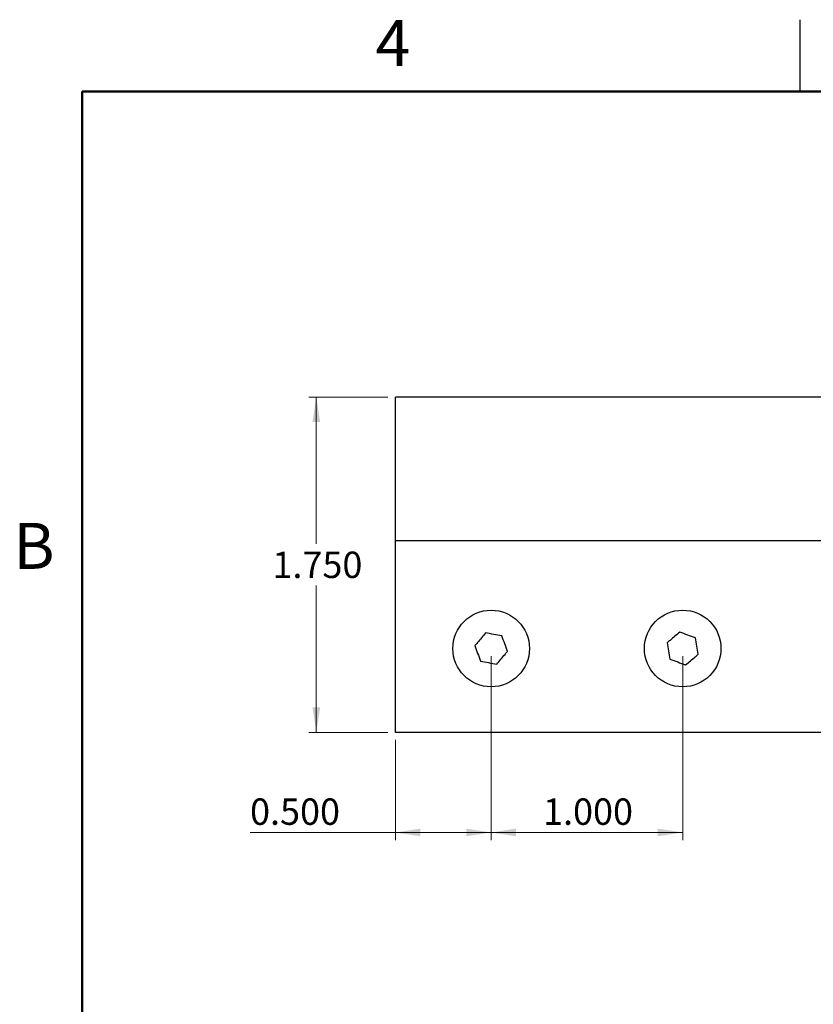
# Model space of a CAD drawing. Units: inches. Extents: x 0.1 to 16.9, y 0.1 to 10.9.
# Drawn here: x 0.2 to 4.3, y 5.7 to 10.9 of the extents above; entities that cross this region are included whole.
import ezdxf

# ---------------------------------------------------------------- set-up
doc = ezdxf.new("R2010")
doc.units = ezdxf.units.IN
doc.header["$MEASUREMENT"] = 0
doc.styles.add('SLDTEXTSTYLE0', font='TXT', dxfattribs={"width": 0.75})
doc.dimstyles.new('SLDDIMSTYLE0', dxfattribs={"dimtxt": 0.137795, "dimasz": 0.13, "dimexe": 0, "dimexo": 0.0625, "dimgap": 0.034449, "dimtad": 0, "dimtih": 1, "dimtoh": 1, "dimdec": 3, "dimrnd": 1e-09, "dimzin": 4, "dimdsep": 46, "dimtxsty": 'SLDTEXTSTYLE0', "dimsah": 1, "dimcen": 0.09, "dimadec": 0, "dimazin": 1, "dimtfac": 1, "dimtdec": 3, "dimtmove": 0, "dimatfit": 0, "dimfxl": 0, "dimfrac": 2, "dimtolj": 1, "dimtzin": 12, "dimarcsym": 0})
doc.dimstyles.new('SLDDIMSTYLE1', dxfattribs={"dimtxt": 0.137795, "dimasz": 0.13, "dimexe": 0, "dimexo": 0.0625, "dimgap": 0.034449, "dimtad": 0, "dimtih": 1, "dimtoh": 1, "dimdec": 3, "dimrnd": 1e-09, "dimzin": 4, "dimdsep": 46, "dimtxsty": 'SLDTEXTSTYLE0', "dimsah": 1, "dimcen": 0.09, "dimadec": 0, "dimazin": 1, "dimtfac": 1, "dimtdec": 3, "dimtofl": 0, "dimtmove": 0, "dimatfit": 3, "dimfxl": 0, "dimfrac": 2, "dimtolj": 1, "dimtzin": 12, "dimarcsym": 0})
doc.dimstyles.new('SLDDIMSTYLE4', dxfattribs={"dimtxt": 0.137795, "dimasz": 0.13, "dimexe": 0, "dimexo": 0.0625, "dimgap": 0.034449, "dimtad": 0, "dimtih": 1, "dimtoh": 1, "dimdec": 3, "dimrnd": 1e-09, "dimzin": 0, "dimdsep": 46, "dimtxsty": 'SLDTEXTSTYLE0', "dimsah": 1, "dimcen": 0.09, "dimadec": 0, "dimazin": 0, "dimtfac": 1, "dimtdec": 3, "dimtofl": 0, "dimtmove": 0, "dimatfit": 3, "dimfxl": 0, "dimfrac": 2, "dimtolj": 1, "dimtzin": 12, "dimarcsym": 0})

# ---------------------------------------------------------------- blocks, each defined once
blk = doc.blocks.new('_D_6')
at = {"color": 7, "linetype": 'Continuous', "lineweight": 0}
for p, q in [((2.0964, 8.9057), (1.6834, 8.9057)), ((1.7227, 8.9057), (1.7227, 8.1401)), ((1.7227, 7.1557), (1.7227, 7.9213)), ((2.0964, 7.1557), (1.6834, 7.1557))]:
    blk.add_line(p, q, dxfattribs=at)
at = {"color": 7, "linetype": 'Continuous', "lineweight": 18}
for points in [[(1.7227, 8.9057), (1.7027, 8.7757), (1.7427, 8.7757)], [(1.7227, 7.1557), (1.7427, 7.2857), (1.7027, 7.2857)]]:
    blk.add_solid(points, dxfattribs=at)
at = {"color": 7, "linetype": 'Continuous', "lineweight": 18, "insert": (1.4936, 8.099), "char_height": 0.1378, "attachment_point": 1, "style": 'SLDTEXTSTYLE0'}
blk.add_mtext('1.750', dxfattribs=at)
blk = doc.blocks.new('_D_7')
at = {"color": 7, "linetype": 'Continuous', "lineweight": 0}
for p, q in [((2.6358, 7.5539), (2.6358, 6.5939)), ((2.1358, 7.1164), (2.1358, 6.5939)), ((2.1358, 6.6333), (1.3767, 6.6333)), ((2.1358, 6.6333), (2.6358, 6.6333))]:
    blk.add_line(p, q, dxfattribs=at)
at = {"color": 7, "linetype": 'Continuous', "lineweight": 18}
for points in [[(2.1358, 6.6333), (2.2658, 6.6133), (2.2658, 6.6533)], [(2.6358, 6.6333), (2.5058, 6.6533), (2.5058, 6.6133)]]:
    blk.add_solid(points, dxfattribs=at)
at = {"color": 7, "linetype": 'Continuous', "lineweight": 18, "insert": (1.3767, 6.8109), "char_height": 0.1378, "attachment_point": 1, "style": 'SLDTEXTSTYLE0'}
blk.add_mtext('0.500', dxfattribs=at)
blk = doc.blocks.new('_D_8')
at = {"color": 7, "linetype": 'Continuous', "lineweight": 0}
for p, q in [((2.6358, 7.5539), (2.6358, 6.5939)), ((3.6358, 7.5539), (3.6358, 6.5939)), ((2.6358, 6.6333), (3.6358, 6.6333))]:
    blk.add_line(p, q, dxfattribs=at)
at = {"color": 7, "linetype": 'Continuous', "lineweight": 18}
for points in [[(2.6358, 6.6333), (2.7658, 6.6133), (2.7658, 6.6533)], [(3.6358, 6.6333), (3.5058, 6.6533), (3.5058, 6.6133)]]:
    blk.add_solid(points, dxfattribs=at)
at = {"color": 7, "linetype": 'Continuous', "lineweight": 18, "insert": (2.9067, 6.8109), "char_height": 0.1378, "attachment_point": 1, "style": 'SLDTEXTSTYLE0'}
blk.add_mtext('1.000', dxfattribs=at)

msp = doc.modelspace()

# ---------------------------------------------------------------- linework, layer by layer
at = {"color": 7, "linetype": 'Continuous', "lineweight": 25}
for p, q in [((4.25, 10.5), (4.25, 10.875)), ((8.1358, 8.9057), (2.1358, 8.9057)), ((2.1358, 8.1557), (2.1358, 8.9057)), ((2.1358, 7.1557), (2.1358, 8.1557)), ((8.1358, 8.1557), (2.1358, 8.1557)), ((8.1358, 7.1557), (2.1358, 7.1557))]:
    msp.add_line(p, q, dxfattribs=at)
at = {"color": 7, "linetype": 'Continuous', "lineweight": 50}
for p, q in [((0.5, 0.5), (0.5, 10.5)), ((0.5, 10.5), (16.5, 10.5))]:
    msp.add_line(p, q, dxfattribs=at)
at = {"color": 7, "linetype": 'Continuous', "lineweight": 25}
for centre in [(2.6358, 7.5932), (3.6358, 7.5932)]:
    msp.add_circle(centre, 0.2, dxfattribs=at)
for points, knots in [([(2.6062, 7.6746), (2.5919, 7.6576), (2.5733, 7.6354), (2.5549, 7.6135), (2.5505, 7.6083)], [0, 0, 0, 0, 0.763801, 1, 1, 1, 1]), ([(2.6915, 7.6596), (2.6774, 7.662), (2.649, 7.6671), (2.6206, 7.6721), (2.6062, 7.6746)], [0, 0, 0, 0, 0.493786, 1, 1, 1, 1]), ([(2.7211, 7.5782), (2.7162, 7.5916), (2.7063, 7.6187), (2.6965, 7.6458), (2.6915, 7.6596)], [0, 0, 0, 0, 0.493786, 1, 1, 1, 1]), ([(3.6208, 7.6785), (3.6038, 7.6643), (3.5816, 7.6456), (3.5596, 7.6272), (3.5544, 7.6228)], [0, 0, 0, 0, 0.763801, 1, 1, 1, 1]), ([(3.7021, 7.6489), (3.6887, 7.6538), (3.6616, 7.6636), (3.6345, 7.6735), (3.6208, 7.6785)], [0, 0, 0, 0, 0.493786, 1, 1, 1, 1]), ([(2.5505, 7.6083), (2.5554, 7.5949), (2.5653, 7.5677), (2.5751, 7.5406), (2.5801, 7.5269)], [0, 0, 0, 0, 0.493786, 1, 1, 1, 1]), ([(3.5544, 7.6228), (3.5569, 7.6088), (3.5619, 7.5804), (3.5669, 7.5519), (3.5695, 7.5376)], [0, 0, 0, 0, 0.493786, 1, 1, 1, 1]), ([(3.7172, 7.5636), (3.7147, 7.5776), (3.7097, 7.6061), (3.7047, 7.6345), (3.7021, 7.6489)], [0, 0, 0, 0, 0.493786, 1, 1, 1, 1]), ([(2.6654, 7.5118), (2.6796, 7.5288), (2.6983, 7.551), (2.7167, 7.573), (2.7211, 7.5782)], [0, 0, 0, 0, 0.763801, 1, 1, 1, 1]), ([(3.6508, 7.5079), (3.6678, 7.5222), (3.69, 7.5408), (3.712, 7.5592), (3.7172, 7.5636)], [0, 0, 0, 0, 0.763801, 1, 1, 1, 1]), ([(2.5801, 7.5269), (2.5942, 7.5244), (2.6226, 7.5194), (2.651, 7.5144), (2.6654, 7.5118)], [0, 0, 0, 0, 0.493786, 1, 1, 1, 1]), ([(3.5695, 7.5376), (3.5829, 7.5327), (3.61, 7.5228), (3.6371, 7.5129), (3.6508, 7.5079)], [0, 0, 0, 0, 0.493786, 1, 1, 1, 1])]:
    msp.add_open_spline(points, degree=3, knots=knots, dxfattribs=at)

# ---------------------------------------------------------------- texts
at = {"color": 7, "linetype": 'Continuous', "lineweight": 0, "char_height": 0.24, "attachment_point": 2, "style": 'SLDTEXTSTYLE0'}
for s, insert in [('4', (2.1226, 10.8726)), ('B', (0.2482, 8.249))]:
    msp.add_mtext(s, dxfattribs=dict(at, insert=insert))

# ---------------------------------------------------------------- dimensions: what is measured, and where the dimension line sits
at = {"color": 7, "linetype": 'Continuous', "lineweight": 18}
for base, p1, p2, angle, dimstyle, picture, middle in [((1.7227, 7.1557), (2.1358, 8.9057), (2.1358, 7.1557), 90, 'SLDDIMSTYLE1', '_D_6', (1.7227, 8.0307)), ((2.6358, 6.7427), (2.1358, 7.1557), (2.6358, 7.5932), 0, 'SLDDIMSTYLE4', '_D_7', (1.6058, 6.7427)), ((3.6358, 6.7427), (2.6358, 7.5932), (3.6358, 7.5932), 0, 'SLDDIMSTYLE0', '_D_8', (3.1358, 6.7427))]:
    dim = msp.add_linear_dim(base=base, p1=p1, p2=p2, angle=angle, dimstyle=dimstyle, dxfattribs=at)
    dim.commit()
    dim.dimension.update_dxf_attribs({"geometry": picture, "text_midpoint": middle, "dimtype": 160})

doc.saveas('drawing.dxf')
